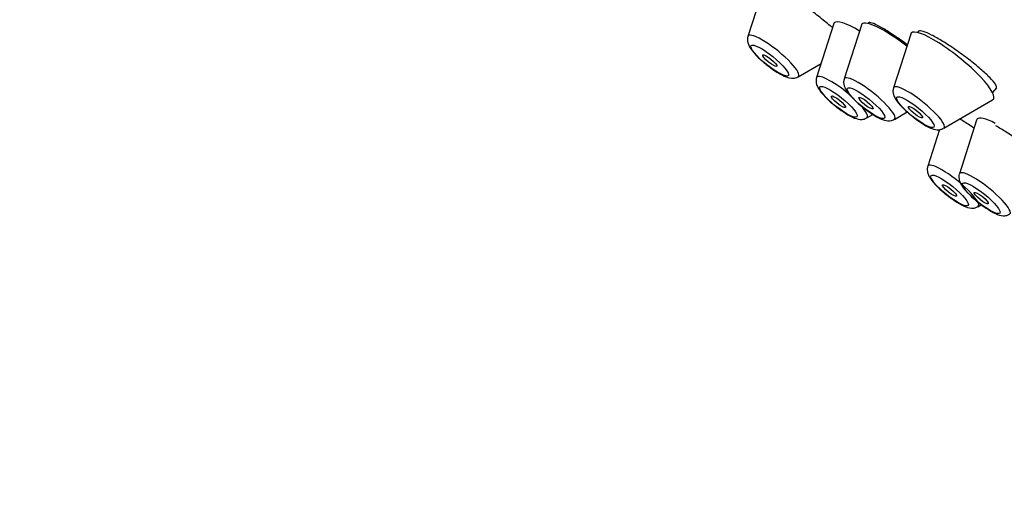
# Model space of a CAD drawing. Units: millimetres. Extents: x 0 to 837, y 0 to 1257.
# Drawn here: x 129 to 161, y 321 to 338 of the extents above; entities that cross this region are included whole.
import ezdxf
from ezdxf import colors
from ezdxf.entities.mleader import LeaderData, LeaderLine
from ezdxf.math import Vec2, Vec3

# ---------------------------------------------------------------- set-up
doc = ezdxf.new("R2010")
doc.units = ezdxf.units.MM
doc.layers.add('DV7_Défaut', color=7, linetype='Continuous')
doc.layers.add('Défaut', color=7, linetype='Continuous')

# ---------------------------------------------------------------- blocks, each defined once
blk = doc.blocks.new('_DOT')
at = {"color": 0}
blk.add_line((0, 0), (-1, 0), dxfattribs=at)
at = {"color": 0, "const_width": 0.333}
blk.add_lwpolyline([(-0.1665, 0, 1), (0.1665, 0, 1)], format="xyb", close=True, dxfattribs=at)
blk = doc.blocks.new('SE6')
at = {"layer": 'DV7_Défaut', "color": 7, "linetype": 'Continuous'}
for p, q in [((152.989, 337.806), (152.719, 336.961)), ((155.569, 337.383), (154.996, 335.594)), ((156.735, 337.416), (156.711, 337.386)), ((156.485, 337.336), (155.913, 335.547)), ((158.384, 337.132), (158.35, 337.089)), ((158.125, 337.039), (157.552, 335.25)), ((154.386, 335.621), (155.147, 336.063)), ((160.844, 335.084), (160.981, 335.254)), ((159.219, 333.91), (160.844, 334.854)), ((157.58, 334.207), (158.005, 334.454)), ((156.663, 334.254), (156.866, 334.371)), ((160.311, 334.185), (159.739, 332.396)), ((159.08, 333.871), (158.689, 332.649)), ((160.356, 331.309), (160.466, 331.373))]:
    blk.add_line(p, q, dxfattribs=at)
for centre, major_axis, start_param, end_param in [((167.549, 358.707), (-26.5, 21.302), 3.141593, 6.283185), ((156.526, 344.995), (-26.5, 21.302), 2.63507, 6.283185), ((156.526, 344.995), (-25.448, 20.456), 2.73827, 6.283185), ((156.526, 344.995), (25.331, -20.362), 0, 3.52411), ((156.947, 336.313), (-1.364, 1.096), 0, 0.081167), ((156.947, 336.313), (-1.364, 1.096), 5.269746, 6.283185), ((157.864, 336.266), (-1.364, 1.096), 4.785657, 6.283185), ((157.864, 336.266), (-1.364, 1.096), 0, 0.081167), ((159.503, 335.97), (-1.364, 1.096), 0, 0.081167), ((159.503, 335.97), (-1.364, 1.096), 3.060426, 6.283185), ((153.564, 336.306), (-0.836, 0.672), 0, 0.081167), ((153.564, 336.306), (-0.836, 0.672), 3.060426, 6.283185), ((155.841, 334.938), (-0.836, 0.672), 0, 0.081167), ((155.841, 334.938), (-0.836, 0.672), 4.515693, 6.283185), ((156.758, 334.891), (-0.836, 0.672), 0, 0.081167), ((156.758, 334.891), (-0.836, 0.672), 3.060426, 6.283185), ((158.397, 334.595), (-0.836, 0.672), 0, 0.081167), ((158.397, 334.595), (-0.836, 0.672), 3.060426, 6.283185), ((155.841, 334.938), (-0.836, 0.672), 3.060426, 3.933948), ((161.69, 333.116), (-1.364, 1.096), 0, 0.081167), ((161.69, 333.116), (-1.364, 1.096), 5.461842, 6.283185), ((159.534, 331.993), (-0.836, 0.672), 0, 0.081167), ((159.534, 331.993), (-0.836, 0.672), 3.060426, 6.283185), ((160.584, 331.741), (-0.836, 0.672), 3.060426, 6.283185), ((160.584, 331.741), (-0.836, 0.672), 0, 0.081167)]:
    blk.add_ellipse(centre, major_axis=major_axis, ratio=0.211325, start_param=start_param, end_param=end_param, dxfattribs=at)
for centre, major_axis in [((153.444, 336.157), (-0.617, 0.496)), ((153.444, 336.157), (0.234, -0.188)), ((155.722, 334.79), (-0.617, 0.496)), ((156.639, 334.743), (-0.617, 0.496)), ((155.722, 334.79), (-0.234, 0.188)), ((156.639, 334.743), (-0.234, 0.188)), ((158.278, 334.446), (-0.617, 0.496)), ((158.278, 334.446), (-0.234, 0.188)), ((159.414, 331.845), (-0.617, 0.496)), ((160.465, 331.592), (-0.617, 0.496)), ((159.414, 331.845), (0.234, -0.188)), ((160.465, 331.592), (-0.234, 0.188))]:
    blk.add_ellipse(centre, major_axis=major_axis, ratio=0.211325, dxfattribs=at)
for points, knots in [([(155.535, 337.246), (155.509, 337.267), (155.481, 337.29), (155.453, 337.312), (155.335, 337.409), (155.2, 337.516), (155.061, 337.626), (154.925, 337.733), (154.78, 337.846), (154.64, 337.953), (154.612, 337.974), (154.585, 337.995), (154.558, 338.015)], [0, 0, 0, 0, 0.097697, 0.097697, 0.097697, 0.51261, 0.51261, 0.51261, 0.921279, 0.921279, 0.921279, 1, 1, 1, 1]), ([(158.011, 336.684), (157.992, 336.698), (157.973, 336.712), (157.954, 336.725), (157.81, 336.829), (157.666, 336.928), (157.532, 337.016), (157.399, 337.104), (157.273, 337.182), (157.166, 337.244), (157.058, 337.306), (156.965, 337.354), (156.894, 337.384), (156.823, 337.414), (156.773, 337.426), (156.747, 337.421), (156.74, 337.419), (156.735, 337.416), (156.732, 337.412)], [0, 0, 0, 0, 0.029757, 0.029757, 0.029757, 0.256968, 0.256968, 0.256968, 0.483539, 0.483539, 0.483539, 0.710339, 0.710339, 0.710339, 0.938129, 0.938129, 0.938129, 1, 1, 1, 1]), ([(160.933, 335.373), (160.895, 335.432), (160.832, 335.506), (160.749, 335.591), (160.666, 335.676), (160.562, 335.774), (160.443, 335.876), (160.325, 335.978), (160.191, 336.088), (160.05, 336.196), (159.911, 336.304), (159.761, 336.413), (159.615, 336.514), (159.47, 336.615), (159.323, 336.712), (159.188, 336.795), (159.053, 336.878), (158.926, 336.95), (158.816, 337.006), (158.707, 337.061), (158.613, 337.102), (158.541, 337.124), (158.47, 337.147), (158.419, 337.151), (158.393, 337.138), (158.388, 337.135), (158.384, 337.132), (158.381, 337.128)], [0, 0, 0, 0, 0.122629, 0.122629, 0.122629, 0.245261, 0.245261, 0.245261, 0.367845, 0.367845, 0.367845, 0.490136, 0.490136, 0.490136, 0.612027, 0.612027, 0.612027, 0.733585, 0.733585, 0.733585, 0.855024, 0.855024, 0.855024, 0.976608, 0.976608, 0.976608, 1, 1, 1, 1]), ([(152.72, 336.957), (152.718, 336.953), (152.698, 336.917), (152.7, 336.829), (152.721, 336.715), (152.792, 336.568), (152.934, 336.387), (153.181, 336.145), (153.476, 335.905), (153.654, 335.792), (153.758, 335.728)], [0, 0, 0, 0, 0.006422, 0.075346, 0.14684, 0.243513, 0.444539, 0.622928, 0.808034, 1, 1, 1, 1]), ([(153.758, 335.728), (153.819, 335.693), (153.955, 335.623), (154.111, 335.569), (154.283, 335.571), (154.349, 335.607), (154.378, 335.623)], [0, 0, 0, 0, 0.270709, 0.687706, 0.879325, 1, 1, 1, 1]), ([(154.997, 335.589), (154.995, 335.586), (154.976, 335.549), (154.978, 335.461), (154.998, 335.348), (155.07, 335.201), (155.212, 335.019), (155.459, 334.777), (155.753, 334.538), (155.932, 334.425), (156.036, 334.36)], [0, 0, 0, 0, 0.006422, 0.075346, 0.14684, 0.243513, 0.444539, 0.622928, 0.808034, 1, 1, 1, 1]), ([(155.916, 335.538), (155.911, 335.527), (155.891, 335.483), (155.896, 335.389), (155.925, 335.274), (156.009, 335.121), (156.17, 334.929), (156.39, 334.718), (156.515, 334.622), (156.56, 334.588)], [0, 0, 0, 0, 0.026716, 0.118878, 0.219442, 0.366677, 0.654283, 0.89085, 1, 1, 1, 1]), ([(157.555, 335.242), (157.55, 335.23), (157.53, 335.186), (157.535, 335.093), (157.564, 334.977), (157.648, 334.825), (157.809, 334.632), (158.029, 334.421), (158.154, 334.326), (158.199, 334.291)], [0, 0, 0, 0, 0.026716, 0.118878, 0.219442, 0.366677, 0.654283, 0.89085, 1, 1, 1, 1]), ([(160.969, 335.24), (160.977, 335.25), (160.979, 335.265), (160.976, 335.283), (160.971, 335.307), (160.956, 335.337), (160.933, 335.373)], [0, 0, 0, 0, 0.443188, 0.443188, 0.443188, 1, 1, 1, 1]), ([(156.56, 334.588), (156.617, 334.542), (156.752, 334.434), (157.006, 334.276), (157.224, 334.176), (157.427, 334.139), (157.537, 334.19), (157.575, 334.208)], [0, 0, 0, 0, 0.144266, 0.40123, 0.683341, 0.903391, 1, 1, 1, 1]), ([(156.036, 334.36), (156.097, 334.326), (156.233, 334.255), (156.389, 334.202), (156.56, 334.204), (156.626, 334.24), (156.656, 334.256)], [0, 0, 0, 0, 0.270709, 0.687706, 0.879325, 1, 1, 1, 1]), ([(158.199, 334.291), (158.256, 334.246), (158.391, 334.137), (158.645, 333.979), (158.863, 333.88), (159.066, 333.843), (159.176, 333.893), (159.214, 333.911)], [0, 0, 0, 0, 0.144266, 0.40123, 0.683341, 0.903391, 1, 1, 1, 1]), ([(160.222, 333.916), (160.206, 333.927), (160.19, 333.938), (160.174, 333.949), (160.043, 334.036), (159.92, 334.116), (159.816, 334.182), (159.791, 334.198), (159.766, 334.213), (159.743, 334.228)], [0, 0, 0, 0, 0.088233, 0.088233, 0.088233, 0.820965, 0.820965, 0.820965, 1, 1, 1, 1]), ([(161.725, 333.497), (161.578, 333.597), (161.431, 333.694), (161.295, 333.78), (161.17, 333.859), (161.052, 333.931), (160.949, 333.99)], [0, 0, 0, 0, 0.520055, 0.520055, 0.520055, 1, 1, 1, 1]), ([(158.689, 332.644), (158.688, 332.641), (158.668, 332.604), (158.67, 332.516), (158.691, 332.403), (158.762, 332.256), (158.904, 332.074), (159.151, 331.832), (159.446, 331.593), (159.624, 331.48), (159.728, 331.415)], [0, 0, 0, 0, 0.006422, 0.075346, 0.14684, 0.243513, 0.444539, 0.622928, 0.808034, 1, 1, 1, 1]), ([(159.74, 332.392), (159.738, 332.388), (159.719, 332.352), (159.721, 332.264), (159.741, 332.15), (159.813, 332.003), (159.955, 331.822), (160.202, 331.58), (160.496, 331.34), (160.675, 331.227), (160.779, 331.163)], [0, 0, 0, 0, 0.006422, 0.075346, 0.14684, 0.243513, 0.444539, 0.622928, 0.808034, 1, 1, 1, 1]), ([(159.728, 331.415), (159.789, 331.381), (159.925, 331.31), (160.081, 331.257), (160.253, 331.259), (160.319, 331.295), (160.348, 331.311)], [0, 0, 0, 0, 0.270709, 0.687706, 0.879325, 1, 1, 1, 1]), ([(160.779, 331.163), (160.84, 331.129), (160.975, 331.058), (161.132, 331.004), (161.303, 331.007), (161.369, 331.042), (161.399, 331.059)], [0, 0, 0, 0, 0.270709, 0.687706, 0.879325, 1, 1, 1, 1])]:
    blk.add_open_spline(points, degree=3, knots=knots, dxfattribs=at)

msp = doc.modelspace()

# ---------------------------------------------------------------- block references
at = {"layer": 'Défaut'}
msp.add_blockref('SE6', (0, 0), dxfattribs=at)

# ---------------------------------------------------------------- leaders
at = {"layer": 'Défaut', "color": 7, "linetype": 'Continuous'}
ml = msp.add_multileader_mtext('Standard', dxfattribs=at)
ml.set_content('{\\pxsm0.9;\\fSolid Edge ISO|b1||i0||c0|p34;\\W1.;26/11/2020\\P}', color=256)
ml.set_leader_properties()
ml.set_arrow_properties(name='DOT')
ml.build(insert=Vec2(0, 0))
ml.multileader.update_dxf_attribs({"leader_type": 0, "dogleg_length": 0, "arrow_head_size": 12})
ctx = ml.context
ctx.base_point, ctx.char_height, ctx.arrow_head_size, ctx.landing_gap_size = Vec3(748.988, 1250.114), 12, 12, 4.2
notes = []
notes.append((ctx, [(0, (0, 0, 0), (0, 0), (1, 0), 1, [])]))
ctx.mtext.insert = Vec3(750.988, 1256.235)
for ctx, leaders in notes:
    for number, flags, end, landing, length, lines in leaders:
        leader = LeaderData()
        leader.index, (leader.has_last_leader_line, leader.has_dogleg_vector, leader.attachment_direction) = number, flags
        leader.last_leader_point, leader.dogleg_vector, leader.dogleg_length = Vec3(end), Vec3(landing), length
        for number, points, colour, breaks in lines:
            line = LeaderLine()
            line.index, line.vertices, line.color, line.breaks = number, Vec3.list(points), colors.encode_raw_color(colour), breaks
            leader.lines.append(line)
        ctx.leaders.append(leader)

doc.saveas('drawing.dxf')
